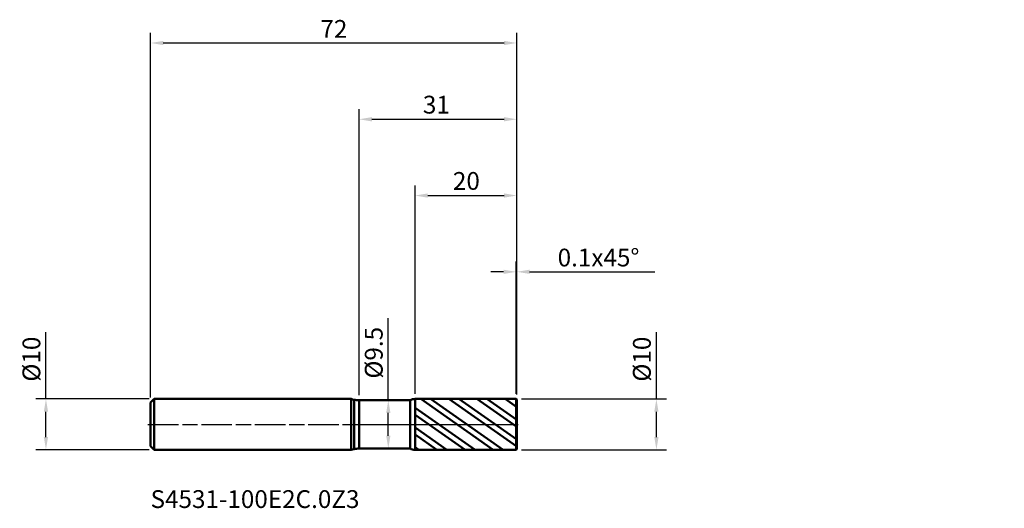
# Model space of a CAD drawing. Units: millimetres. Extents: x -65 to 128, y -17 to 80.
import ezdxf

# ---------------------------------------------------------------- set-up
doc = ezdxf.new("R2010")
doc.units = ezdxf.units.MM
doc.header["$PDMODE"] = 1
doc.linetypes.add('LONGDASH_DASH', pattern=[10.5, 6, -0.75, 3, -0.75])
for name, color, linetype, lineweight, plot in [('1', 4, 'Continuous', 50, False), ('CUT', 1, 'Continuous', 25, False), ('NOCUT', 7, 'Continuous', 25, False)]:
    doc.layers.add(name, color=color, linetype=linetype, lineweight=lineweight, plot=plot)
for name, color, linetype, lineweight in [('2', 7, 'Continuous', 25), ('4', 2, 'LONGDASH_DASH', 25), ('SK1', 4, 'Continuous', 50), ('SK2', 7, 'Continuous', 25), ('SK4', 2, 'LONGDASH_DASH', 25), ('SK6', 5, 'Continuous', 35)]:
    doc.layers.add(name, color=color, linetype=linetype, lineweight=lineweight)
doc.styles.add('STANDARD 3.5', font='monos.ttf', dxfattribs={"height": 3.5})
doc.styles.add('STANDARD 3.5 mm', font='monos.ttf', dxfattribs={"height": 3.5})
doc.dimstyles.new('AM_DIN', dxfattribs={"dimtxt": 3.5, "dimasz": 2.5, "dimexe": 2, "dimexo": 1, "dimgap": 1, "dimtad": 1, "dimdsep": 46, "dimtxsty": 'STANDARD 3.5 mm', "dimcen": 0.09, "dimadec": 0, "dimazin": 2, "dimtfac": 0.707107, "dimtmove": 0, "dimatfit": 3, "dimfxl": 1, "dimtolj": 1, "dimlwd": -1, "dimlwe": -1, "dimarcsym": 0})

# ---------------------------------------------------------------- blocks, each defined once
blk = doc.blocks.new('*D8')
at = {"layer": '2', "color": 0}
for p, q in [((32.461249, 6), (32.461249, 32)), ((32.561249, 5.9), (32.561249, 32)), ((29.961249, 30), (27.461249, 30)), ((32.461249, 30), (32.561249, 30)), ((35.061249, 30), (59.683175, 30))]:
    blk.add_line(p, q, dxfattribs=at)
for points in [[(29.961249, 30.416667), (29.961249, 29.583333), (32.461249, 30)], [(35.061249, 30.416667), (35.061249, 29.583333), (32.561249, 30)]]:
    blk.add_solid(points, dxfattribs=at)
at = {"layer": 'Defpoints', "color": 0}
for p in [(32.561249, 30), (32.461249, 5), (32.561249, 4.9)]:
    blk.add_point(p, dxfattribs=at)
at = {"layer": '2', "color": 0, "insert": (48.622212, 32.81149), "char_height": 3.5, "attachment_point": 5, "style": 'STANDARD 3.5 mm'}
blk.add_mtext('\\A1;0.1x45%%D', dxfattribs=at)
blk = doc.blocks.new('*D9')
at = {"layer": '2', "color": 0}
for p, q in [((12.561249, 5.998264), (12.561249, 47)), ((32.561249, 5.9), (32.561249, 47)), ((15.061249, 45), (30.061249, 45))]:
    blk.add_line(p, q, dxfattribs=at)
for points in [[(15.061249, 45.416667), (15.061249, 44.583333), (12.561249, 45)], [(30.061249, 45.416667), (30.061249, 44.583333), (32.561249, 45)]]:
    blk.add_solid(points, dxfattribs=at)
at = {"layer": 'Defpoints', "color": 0}
for p in [(32.561249, 45), (12.561249, 4.998264), (32.561249, 4.9)]:
    blk.add_point(p, dxfattribs=at)
at = {"layer": '2', "color": 0, "insert": (25.296316, 49.62298), "char_height": 3.5, "attachment_point": 3, "style": 'STANDARD 3.5 mm'}
blk.add_mtext('\\A1;20', dxfattribs=at)
blk = doc.blocks.new('*D10')
at = {"layer": '2', "color": 0}
for p, q in [((1.561249, 5.75), (1.561249, 62)), ((32.561249, 5.9), (32.561249, 62)), ((4.061249, 60), (30.061249, 60))]:
    blk.add_line(p, q, dxfattribs=at)
for points in [[(4.061249, 60.416667), (4.061249, 59.583333), (1.561249, 60)], [(30.061249, 60.416667), (30.061249, 59.583333), (32.561249, 60)]]:
    blk.add_solid(points, dxfattribs=at)
at = {"layer": 'Defpoints', "color": 0}
for p in [(32.561249, 60), (1.561249, 4.75), (32.561249, 4.9)]:
    blk.add_point(p, dxfattribs=at)
at = {"layer": '2', "color": 0, "insert": (19.396632, 64.62298), "char_height": 3.5, "attachment_point": 3, "style": 'STANDARD 3.5 mm'}
blk.add_mtext('\\A1;31', dxfattribs=at)
blk = doc.blocks.new('*D11')
at = {"layer": 'Defpoints', "color": 0}
for p in [(32.561249, 75), (-39.438751, 4.3), (32.561249, 4.9)]:
    blk.add_point(p, dxfattribs=at)
at = {"layer": 'SK2', "color": 0}
for p, q in [((-39.438751, 5.3), (-39.438751, 77)), ((32.561249, 5.9), (32.561249, 77)), ((-36.938751, 75), (30.061249, 75))]:
    blk.add_line(p, q, dxfattribs=at)
for points in [[(-36.938751, 75.416667), (-36.938751, 74.583333), (-39.438751, 75)], [(30.061249, 75.416667), (30.061249, 74.583333), (32.561249, 75)]]:
    blk.add_solid(points, dxfattribs=at)
at = {"layer": 'SK2', "color": 0, "insert": (-0.745497, 79.522136), "char_height": 3.5, "attachment_point": 3, "style": 'STANDARD 3.5 mm'}
blk.add_mtext('\\A1;72', dxfattribs=at)
blk = doc.blocks.new('*D12')
at = {"layer": 'Defpoints', "color": 0}
for p in [(-60, 5), (-38.738751, 5), (-38.738751, -5)]:
    blk.add_point(p, dxfattribs=at)
at = {"layer": 'SK2', "color": 0}
for p, q in [((-60, 5), (-60, 18.155306)), ((-39.738751, 5), (-62, 5)), ((-60, -2.5), (-60, 2.5)), ((-39.738751, -5), (-62, -5))]:
    blk.add_line(p, q, dxfattribs=at)
for points in [[(-60.416667, 2.5), (-59.583333, 2.5), (-60, 5)], [(-60.416667, -2.5), (-59.583333, -2.5), (-60, -5)]]:
    blk.add_solid(points, dxfattribs=at)
at = {"layer": 'SK2', "color": 0, "insert": (-62.863141, 12.827653), "char_height": 3.5, "attachment_point": 5, "rotation": 90, "style": 'STANDARD 3.5 mm'}
blk.add_mtext('\\A1;%%C10', dxfattribs=at)
blk = doc.blocks.new('*D13')
at = {"layer": '2', "color": 0}
for p, q in [((60, 5), (60, 18.155306)), ((33.461249, 5), (62, 5)), ((60, -2.5), (60, 2.5)), ((33.461249, -5), (62, -5))]:
    blk.add_line(p, q, dxfattribs=at)
for points in [[(59.583333, 2.5), (60.416667, 2.5), (60, 5)], [(59.583333, -2.5), (60.416667, -2.5), (60, -5)]]:
    blk.add_solid(points, dxfattribs=at)
at = {"layer": 'Defpoints', "color": 0}
for p in [(32.461249, 5), (32.461249, -5), (60, -5)]:
    blk.add_point(p, dxfattribs=at)
at = {"layer": '2', "color": 0, "insert": (57.136859, 12.827653), "char_height": 3.5, "attachment_point": 5, "rotation": 90, "style": 'STANDARD 3.5 mm'}
blk.add_mtext('\\A1;%%C10', dxfattribs=at)
blk = doc.blocks.new('*D14')
at = {"layer": '2', "color": 0}
for p, q in [((7.302387, 4.75), (7.302387, 20.918306)), ((6.961249, 4.75), (9.302387, 4.75)), ((7.302387, -2.25), (7.302387, 2.25)), ((6.961249, -4.75), (9.302387, -4.75))]:
    blk.add_line(p, q, dxfattribs=at)
for points in [[(6.88572, 2.25), (7.719054, 2.25), (7.302387, 4.75)], [(6.88572, -2.25), (7.719054, -2.25), (7.302387, -4.75)]]:
    blk.add_solid(points, dxfattribs=at)
at = {"layer": 'Defpoints', "color": 0}
for p in [(5.961249, 4.75), (5.961249, -4.75), (7.302387, -4.75)]:
    blk.add_point(p, dxfattribs=at)
at = {"layer": '2', "color": 0, "insert": (4.439246, 14.084153), "char_height": 3.5, "attachment_point": 5, "rotation": 90, "style": 'STANDARD 3.5 mm'}
blk.add_mtext('\\A1;%%C9.5', dxfattribs=at)

msp = doc.modelspace()

# ---------------------------------------------------------------- hatches: boundary and pattern name
at = {"layer": '1'}
h = msp.add_hatch(dxfattribs=at)
h.set_pattern_fill('STEEL', color=256, angle=99.9493, style=0)
h.set_pattern_definition([(144.9493, (-95.8268, -40.9268), (-1.823406, -2.599195), []), (144.9493, (-97.3904, -41.201), (-1.823406, -2.599195), [])])
h.paths.add_polyline_path([(32.561, -4.9), (32.561, 0), (32.561, 4.9), (32.461, 5), (12.561, 4.998), (12.561, -4.998), (32.461, -5)])

# ---------------------------------------------------------------- linework, layer by layer
for p, q in [((0.561, -4.851), (0.561, 4.851)), ((11.596, 4.75), (1.561, 4.75)), ((1.561, -4.75), (1.561, 4.75)), ((11.596, -4.75), (11.596, 4.75)), ((32.461, 5), (12.561, 4.998)), ((12.561, -4.998), (12.561, 4.998)), ((32.561, 4.9), (32.461, 5)), ((32.461, -5), (32.461, 5)), ((32.561, -4.9), (32.561, 4.9)), ((1.561, -4.75), (11.596, -4.75)), ((12.561, -4.998), (32.461, -5)), ((32.461, -5), (32.561, -4.9))]:
    msp.add_line(p, q, dxfattribs=at)
for centre, radius, start, end in [((1.561, 9.75), 5, 258.46304, 270), ((12.561, 2.998), 2, 90.005, 118.8521), ((1.561, -9.75), 5, 90, 101.53696), ((12.561, -2.998), 2, 241.14791, 269.995)]:
    msp.add_arc(centre, radius, start, end, dxfattribs=at)
for p in [(56.388, 40.927), (96.388, 40.927), (128.388, 40.927), (128.388, 35.927)]:
    msp.add_point(p, dxfattribs=at)
at = {"layer": '4'}
msp.add_line((0, 0), (32.561, 0), dxfattribs=at)
at = {"layer": 'CUT'}
msp.add_lwpolyline([(32.461, 5), (12.561, 4.998), (12.561, 4.998), (12.561, 0), (12.561, 0), (32.561, 0), (32.561, 0), (32.561, 4.9), (32.561, 4.9)], close=True, dxfattribs=at)
at = {"layer": 'NOCUT'}
msp.add_lwpolyline([(0, 5), (0, 0), (0, 0), (12.561, 0), (12.561, 0), (12.561, 4.998), (12.561, 4.998, 0.126538), (11.596, 4.75), (11.596, 4.75), (1.561, 4.75), (1.561, 4.75, -0.079557)], format="xyb", close=True, dxfattribs=at)
at = {"layer": 'SK1'}
for p, q in [((-38.739, 5), (-39.439, 4.3)), ((-39.439, -4.3), (-39.439, 4.3)), ((-38.739, -5), (-38.739, 5)), ((0, 5), (-38.739, 5)), ((0, -5), (0, 5)), ((0.561, -4.851), (0.561, 4.851)), ((-39.439, -4.3), (-38.739, -5)), ((-38.739, -5), (0, -5))]:
    msp.add_line(p, q, dxfattribs=at)
for centre, start, end in [((1.561, 9.75), 251.80513, 258.46304), ((1.561, -9.75), 101.53696, 108.19487)]:
    msp.add_arc(centre, 5, start, end, dxfattribs=at)
at = {"layer": 'SK4'}
msp.add_line((-39.939, 0), (33.061, 0), dxfattribs=at)

# ---------------------------------------------------------------- texts
at = {"layer": 'SK6', "insert": (-39.439, -17.536), "char_height": 3.5, "attachment_point": 7, "line_spacing_factor": 1.072372, "style": 'STANDARD 3.5'}
msp.add_mtext('S4531-100E2C.0Z3', dxfattribs=at)

# ---------------------------------------------------------------- dimensions: what is measured, and where the dimension line sits
at = {"layer": '2'}
for base, p1, picture, middle in [((32.561, 60), (1.561, 4.75), '*D10', (17.061, 60)), ((32.561, 45), (12.561, 4.998), '*D9', (22.561, 45))]:
    dim = msp.add_linear_dim(base=base, p1=p1, p2=(32.561, 4.9), dimstyle='AM_DIN', dxfattribs=at)
    dim.commit()
    dim.dimension.update_dxf_attribs({"geometry": picture, "text_midpoint": middle, "dimtype": 160})
dim = msp.add_linear_dim(base=(32.561, 30), p1=(32.461, 5), p2=(32.561, 4.9), text='<>x45%%D', dimstyle='AM_DIN', dxfattribs=at)
dim.commit()
dim.dimension.update_dxf_attribs({"geometry": '*D8', "text_midpoint": (48.622, 30), "dimtype": 160})
for base, p1, p2, picture, middle in [((7.302, -4.75), (5.961, 4.75), (5.961, -4.75), '*D14', (7.302, 14.084)), ((60, -5), (32.461, 5), (32.461, -5), '*D13', (60, 12.828))]:
    dim = msp.add_linear_dim(base=base, p1=p1, p2=p2, angle=270, text='%%C<>', dimstyle='AM_DIN', dxfattribs=at)
    dim.commit()
    dim.dimension.update_dxf_attribs({"geometry": picture, "text_midpoint": middle, "dimtype": 160})
at = {"layer": 'SK2'}
dim = msp.add_linear_dim(base=(32.561, 75), p1=(-39.439, 4.3), p2=(32.561, 4.9), dimstyle='AM_DIN', dxfattribs=at)
dim.commit()
dim.dimension.update_dxf_attribs({"geometry": '*D11', "text_midpoint": (-3.439, 75), "dimtype": 160})
dim = msp.add_linear_dim(base=(-60, 5), p1=(-38.739, -5), p2=(-38.739, 5), angle=90, text='%%C<>', dimstyle='AM_DIN', dxfattribs=at)
dim.commit()
dim.dimension.update_dxf_attribs({"geometry": '*D12', "text_midpoint": (-60, 12.828), "dimtype": 160})

doc.saveas('drawing.dxf')
